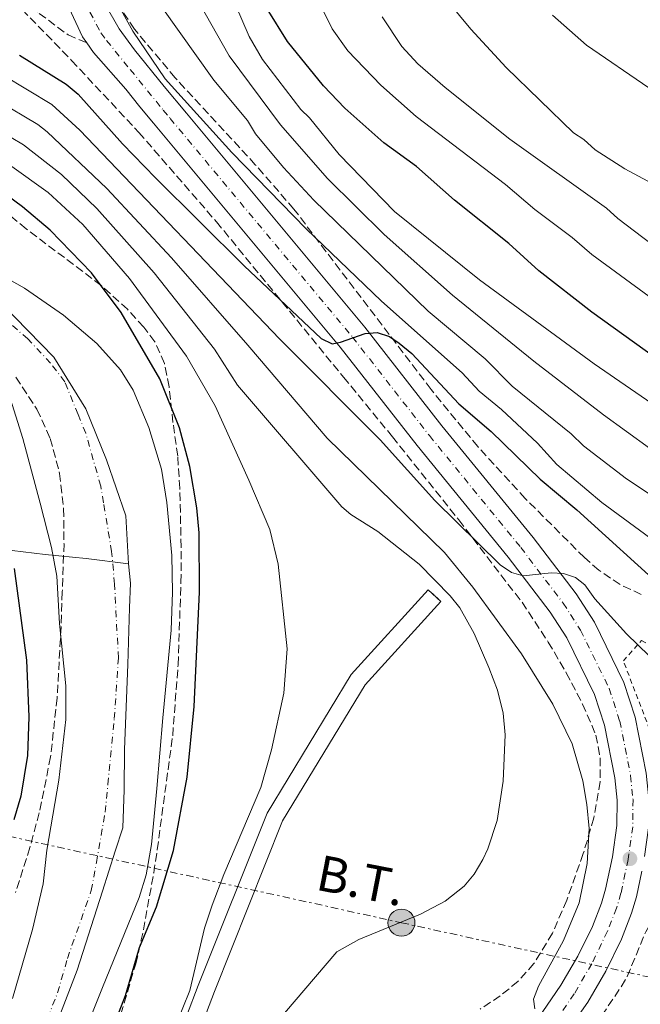
# Model space of a CAD drawing. Units: metres. Extents: x 606544 to 609964, y 4787104 to 4789471.
# Drawn here: x 607720 to 607851, y 4788185 to 4788393 of the extents above; entities that cross this region are included whole.
import ezdxf
from ezdxf.enums import TextEntityAlignment as Align

# ---------------------------------------------------------------- set-up
doc = ezdxf.new("R2010")
doc.units = ezdxf.units.M
doc.header["$MEASUREMENT"] = 0
for name, pattern in [('DGN Style 2', [1.7399219301090239, 1.043953158065414, -0.6959687720436097]), ('DGN Style 3', [2.435890702152634, 1.739921930109024, -0.6959687720436097]), ('DGN Style 4', [2.7856150101045474, 1.391937544087219, -0.6959687720436097, 0.001739921930109024, -0.6959687720436097]), ('DGN Style 5', [1.217945351076317, 0.5219765790327072, -0.6959687720436097]), ('DGN Style 7', [3.4798438602180486, 1.565929737098122, -0.6959687720436097, 0.5219765790327072, -0.6959687720436097])]:
    doc.linetypes.add(name, pattern=pattern)
for name, color, linetype, lineweight in [('Boca de túnel', 1, 'Continuous', 0), ('Camino', 7, 'DGN Style 3', 0), ('Canal de obra', 4, 'Continuous', 13), ('Carretera', 9, 'Continuous', 0), ('Cauce permanente', 151, 'Continuous', 13), ('Cauce permanente (área)', 142, 'Continuous', 13), ('Cierre de canal-acequia', 4, 'DGN Style 5', 13), ('Construcción sin especificar', 1, 'Continuous', 0), ('Curva de nivel directora', 30, 'Continuous', 30), ('Curva de nivel intermedia', 30, 'Continuous', 0), ('Eje cauce permanente (área)', 70, 'DGN Style 4', 0), ('Eje de carretera', 7, 'DGN Style 4', 0), ('Límite de municipio', 7, 'Continuous', 0), ('Línea blanca (vial)', 7, 'Continuous', 13), ('Línea eléctrica', 6, 'DGN Style 7', 0), ('Poste tendido eléctrico', 7, 'Continuous', 0), ('Punto acotado terreno (símbolo)', 7, 'Continuous', 0), ('Tensión línea eléctrica', 7, 'Continuous', 0), ('Valla', 7, 'DGN Style 2', 0), ('Zona arbolada', 92, 'DGN Style 3', 0)]:
    doc.layers.add(name, color=color, linetype=linetype, lineweight=lineweight)
doc.styles.add('Style-Arial', font='arial.ttf')

# ---------------------------------------------------------------- blocks, each defined once
blk = doc.blocks.new('5PATER')
at = {"layer": 'Cauce permanente', "linetype": 'Continuous', "lineweight": 0}
h = blk.add_hatch(color=51, dxfattribs=at)
edge = h.paths.add_edge_path()
edge.add_ellipse((0, 0), major_axis=(-0.1095731443231308, -0.1110710700762829), ratio=0.9994222409660317, start_angle=0, end_angle=360)
blk = doc.blocks.new('5PELE')
at = {"layer": 'Construcción sin especificar', "linetype": 'Continuous', "lineweight": 0}
h = blk.add_hatch(color=9, dxfattribs=at)
edge = h.paths.add_edge_path()
edge.add_arc((-2.000000476837158e-05, 0), 0.2850000000000001, 0, 360)
at = {"layer": 'Construcción sin especificar', "color": 252, "linetype": 'Continuous', "lineweight": 0}
blk.add_circle((-2.000000476837158e-05, 0), 0.2850000000000001, dxfattribs=at)

msp = doc.modelspace()

# ---------------------------------------------------------------- linework, layer by layer
at = {"layer": 'Boca de túnel', "color": 1, "linetype": 'Continuous', "lineweight": 0, "elevation": 57.41000000000349, "flags": 128}
msp.add_lwpolyline([(607806.3300000001, 4788272.67), (607809.0300000003, 4788270.220000001)], dxfattribs=at)
at = {"layer": 'Camino', "color": 7, "linetype": 'DGN Style 3', "lineweight": 0}
msp.add_polyline3d([(607635.9899999973, 4788395.480000001, 71.3500000000058), (607668.0799999977, 4788413.740000002, 74.1999999999971), (607683.9299999997, 4788423.940000001, 76.33000000000186), (607692.7399999985, 4788428.699999999, 75.97000000000115), (607698.0699999994, 4788429.490000002, 76.67999999999313), (607702.0100000022, 4788427.420000001, 77.03999999999358), (607708.1299999978, 4788422.170000001, 77.39999999999425), (607718.7499999994, 4788402.070000002, 78.11000000000051), (607724.1999999987, 4788394.330000003, 78.46000000000633), (607730.3200000008, 4788389.790000002, 79.52999999999874), (607734.2899999983, 4788388.100000001, 79.3500000000058)], dxfattribs=at)
at = {"layer": 'Canal de obra', "color": 4, "linetype": 'Continuous', "lineweight": 13}
for points in [[(607527.5599999996, 4787904.16, 55.44999999999709), (607537.2400000002, 4787912.699999999, 55.63000000000466), (607563.4900000002, 4787935.720000001, 55.27999999999884), (607586.9000000004, 4787958.970000001, 54.91999999999825), (607607.3499999996, 4787980.050000001, 55.27999999999884), (607632.2100000001, 4788000.619999999, 55.80999999999767), (607653.5800000001, 4788026.550000001, 55.63000000000466), (607681.2199999997, 4788061.680000001, 55.63000000000466), (607702.4935, 4788093.811000001, 54.93360000000393), (607702.9100000003, 4788094.439999999, 54.91999999999825), (607728.2300000006, 4788132.09, 55.63000000000466), (607741.2699999996, 4788153.91, 55.27999999999884), (607750.4199999999, 4788169.689999999, 55.27999999999884), (607757.8099999996, 4788189.15, 54.91999999999825), (607772.3300000001, 4788225.5, 55.99000000000524), (607790.0999999996, 4788254.789999999, 56.69999999999709), (607806.3300000001, 4788272.67, 57.41000000000349)], [(607702.9100000003, 4788094.439999999, 54.91999999999825), (607728.2300000006, 4788132.09, 55.63000000000466), (607741.2699999996, 4788153.91, 55.27999999999884), (607750.4199999999, 4788169.689999999, 55.27999999999884), (607757.8099999996, 4788189.15, 54.91999999999825), (607772.3300000001, 4788225.5, 55.99000000000524), (607790.0999999996, 4788254.789999999, 56.69999999999709), (607806.3300000001, 4788272.67, 57.41000000000349), (607809.0300000003, 4788270.220000001, 57.41000000000349), (607793.0300000003, 4788252.600000001, 56.69999999999709), (607775.5999999996, 4788223.869999999, 55.99000000000524), (607761.2000000002, 4788187.83, 54.91999999999825), (607753.7199999997, 4788168.119999999, 55.27999999999884), (607744.4100000003, 4788152.060000001, 55.27999999999884), (607731.3099999996, 4788130.140000001, 55.63000000000466), (607705.9400000004, 4788092.42, 54.91999999999825)], [(607529.9400000004, 4787901.4, 55.44999999999709), (607539.6500000004, 4787909.960000001, 55.63000000000466), (607565.9800000006, 4787933.050000001, 55.27999999999884), (607589.4900000002, 4787956.41, 54.91999999999825), (607609.8200000003, 4787977.369999999, 55.27999999999884), (607634.7999999998, 4787998.039999999, 55.80999999999767), (607656.4199999999, 4788024.27, 55.63000000000466), (607684.1699999999, 4788059.539999999, 55.63000000000466), (607705.7472000001, 4788092.128799999, 54.92630000000645), (607705.9400000004, 4788092.42, 54.91999999999825), (607731.3099999996, 4788130.140000001, 55.63000000000466), (607744.4100000003, 4788152.060000001, 55.27999999999884), (607753.7199999997, 4788168.119999999, 55.27999999999884), (607761.2000000002, 4788187.83, 54.91999999999825), (607775.5999999996, 4788223.869999999, 55.99000000000524), (607793.0300000003, 4788252.600000001, 56.69999999999709), (607809.0300000003, 4788270.220000001, 57.41000000000349)]]:
    msp.add_polyline3d(points, dxfattribs=at)
at = {"layer": 'Carretera', "color": 9, "linetype": 'Continuous', "lineweight": 0}
for points in [[(607732.6200000013, 4788405.980000001, 78.19999999999709), (607741.1299999984, 4788391.080000001, 78.9600000000064), (607744.3700000016, 4788386.65, 79.13000000000466), (607750.6400000014, 4788378.87, 78.88999999999942), (607755.3399999996, 4788373.230000001, 78.42999999999302), (607792.9800000001, 4788328.09, 74.82000000000698), (607809.2199999987, 4788307.279999999, 72.69000000000233), (607828.4999999994, 4788283.680000001, 70.55999999999767), (607837.5799999987, 4788271.77, 69.77999999999884), (607841.4299999999, 4788265.79, 69.36999999999534), (607847.6799999995, 4788253.099999999, 68.44000000000233), (607850.0300000008, 4788245.77, 67.86999999999534), (607852.38, 4788233.970000001, 67.19999999999709)], [(607829.4600000005, 4788182.130000002, 64.50999999999476), (607834.3700000012, 4788189.190000001, 65.08000000000175), (607837.9499999997, 4788195.310000001, 65.24000000000524), (607841.010000002, 4788201.59, 65.22000000000116), (607842.9400000009, 4788206.54, 65.74000000000524), (607843.8000000014, 4788209.460000001, 65.99000000000524), (607845.2499999999, 4788216.300000001, 66.36999999999534), (607846.1799999997, 4788222.890000001, 66.57000000000698), (607846.2399999978, 4788228.259999999, 66.86000000000058), (607845.7600000016, 4788232.970000001, 67.19999999999709), (607843.5399999999, 4788244.08, 67.86999999999534), (607841.4500000001, 4788250.58, 68.44000000000233), (607835.6000000006, 4788262.490000002, 69.36999999999534), (607832.1000000024, 4788267.929999999, 69.77999999999884), (607823.249999999, 4788279.529999999, 70.55999999999767), (607803.9899999984, 4788303.100000001, 72.69000000000233), (607787.7699999999, 4788323.88, 74.82000000000698), (607748.3799999993, 4788371.119999998, 78.61000000000058), (607745.4600000002, 4788374.619999999, 78.88999999999942), (607742.4800000007, 4788378.32, 79), (607735.7199999993, 4788386.099999999, 79.38000000000466), (607734.2899999988, 4788388.100000001, 79.35000000000582), (607733.3700000001, 4788389.390000002, 79.33000000000175), (607729.1299999999, 4788398.49, 78.44999999999709)], [(607851.4500000002, 4788213.270000001, 66.27000000000407), (607850.2900000003, 4788207.82, 65.99000000000524), (607849.2800000021, 4788204.369999999, 65.74000000000524), (607847.140000001, 4788198.9, 65.22000000000116), (607843.8500000006, 4788192.160000001, 65.24000000000524), (607840.0199999996, 4788185.580000001, 65.08000000000175), (607834.7899999992, 4788178.090000001, 64.50999999999476)]]:
    msp.add_polyline3d(points, dxfattribs=at)
at = {"layer": 'Cauce permanente', "color": 151, "linetype": 'Continuous', "lineweight": 13}
for points in [[(607709.2300000006, 4788343.02, 47.63000000000466), (607721.1500000004, 4788336.33, 47.63000000000466), (607729.3200000003, 4788330.630000001, 47.80000000000291), (607736.3600000005, 4788324.640000001, 48.02000000000407), (607741.4199999999, 4788319.07, 48.22000000000116), (607744.0899999999, 4788314.82, 48.33999999999651), (607747.3399999999, 4788306.91, 47.99000000000524), (607750.04, 4788298.130000001, 48.33999999999651), (607751.2000000002, 4788291.109999999, 48.33999999999651), (607752.2400000002, 4788279.890000001, 48.33999999999651), (607752.3600000005, 4788272.15, 48.33999999999651), (607752.0599999996, 4788264.100000001, 48.33999999999651), (607750.3200000003, 4788245.640000001, 48.36000000000058), (607749.0700000003, 4788230.689999999, 48.69999999999709), (607747.9000000004, 4788218.92, 48.02000000000407), (607746.79, 4788212.49, 48.05000000000291), (607745.3200000003, 4788207.699999999, 48.17999999999302), (607737.5999999996, 4788188.720000001, 49.02000000000407), (607729.4199999999, 4788168.41, 49.05000000000291), (607723.0300000003, 4788154.83, 49.05000000000291), (607717.2199999997, 4788144.9, 49.02000000000407)], [(607718.6100000005, 4788186.41, 48.7100000000064), (607722.79, 4788200.980000001, 48.7100000000064), (607725.0700000003, 4788210.600000001, 48.7100000000064), (607725.8200000003, 4788217.730000001, 48.36000000000058), (607728.3799999999, 4788232.5, 48), (607729.8399999999, 4788245.27, 48), (607729.8200000003, 4788252.369999999, 48), (607728.5099999999, 4788265.560000001, 48), (607727.9199999999, 4788275.550000001, 48), (607726.7999999998, 4788281.550000001, 48), (607724.4000000004, 4788290.970000001, 48), (607720.7400000002, 4788304.560000001, 48), (607717.8200000003, 4788314.050000001, 48)]]:
    msp.add_polyline3d(points, dxfattribs=at)
at = {"layer": 'Cauce permanente (área)', "color": 142, "linetype": 'Continuous', "lineweight": 13}
for points in [[(607717.2199999997, 4788144.9, 49.02000000000407), (607723.0300000003, 4788154.83, 49.05000000000291), (607729.4199999999, 4788168.41, 49.05000000000291), (607737.5999999996, 4788188.720000001, 49.02000000000407), (607745.3200000003, 4788207.699999999, 48.17999999999302), (607746.79, 4788212.49, 48.05000000000291), (607747.9000000004, 4788218.92, 48.02000000000407), (607749.0700000003, 4788230.689999999, 48.69999999999709), (607750.3200000003, 4788245.640000001, 48.36000000000058), (607752.0599999996, 4788264.100000001, 48.33999999999651), (607752.3600000005, 4788272.15, 48.33999999999651), (607752.2400000002, 4788279.890000001, 48.33999999999651), (607751.2000000002, 4788291.109999999, 48.33999999999651), (607750.04, 4788298.130000001, 48.33999999999651), (607747.3399999999, 4788306.91, 47.99000000000524), (607744.0899999999, 4788314.82, 48.33999999999651), (607741.4199999999, 4788319.07, 48.22000000000116), (607736.3600000005, 4788324.640000001, 48.02000000000407), (607729.3200000003, 4788330.630000001, 47.80000000000291), (607721.1500000004, 4788336.33, 47.63000000000466), (607709.2300000006, 4788343.02, 47.63000000000466)], [(607718.6100000005, 4788186.41, 48.7100000000064), (607722.79, 4788200.980000001, 48.7100000000064), (607725.0700000003, 4788210.600000001, 48.7100000000064), (607725.8200000003, 4788217.730000001, 48.36000000000058), (607728.3799999999, 4788232.5, 48), (607729.8399999999, 4788245.27, 48), (607729.8200000003, 4788252.369999999, 48), (607728.5099999999, 4788265.560000001, 48), (607727.9199999999, 4788275.550000001, 48), (607726.7999999998, 4788281.550000001, 48), (607724.4000000004, 4788290.970000001, 48), (607720.7400000002, 4788304.560000001, 48), (607717.8200000003, 4788314.050000001, 48)]]:
    msp.add_polyline3d(points, dxfattribs=at)
at = {"layer": 'Cierre de canal-acequia', "color": 4, "linetype": 'DGN Style 5', "lineweight": 13, "elevation": 57.41000000000349, "flags": 128}
msp.add_lwpolyline([(607806.3300000001, 4788272.67), (607809.0300000003, 4788270.220000001)], dxfattribs=at)
at = {"layer": 'Curva de nivel directora', "color": 30, "linetype": 'Continuous', "lineweight": 30, "flags": 128}
for points, elevation in [([(607863.8700000006, 4788314.700000001), (607840.8599999994, 4788331.279999999), (607829.6900000002, 4788339.980000001), (607823.3400000001, 4788345.77), (607811.9099999993, 4788354.880000001), (607803.8799999984, 4788362.010000001), (607796.9800000006, 4788367.030000002), (607788.7300000006, 4788374.32), (607784.2400000001, 4788379.040000001), (607776.6299999993, 4788388.390000001), (607772.3400000001, 4788395.25)], 100), ([(607720.0500000002, 4788385.5), (607729.9099999996, 4788379.390000002), (607732.4199999997, 4788377.240000002), (607741.7999999984, 4788366.77), (607748.7499999999, 4788359.580000001), (607767.4999999986, 4788341.04), (607783.7399999994, 4788325.730000001), (607786.0899999986, 4788324.600000001), (607787.8299999997, 4788324.910000001), (607793.0499999989, 4788326.740000002), (607795.55, 4788326.99), (607798.1600000008, 4788326.090000002), (607800.2399999995, 4788324.699999999), (607802.8700000005, 4788322.52), (607812.79, 4788311.890000002), (607819.6699999999, 4788306.070000002), (607829.9800000008, 4788296.000000002), (607837.7500000005, 4788289.550000001), (607856.650000001, 4788272.350000001)], 75), ([(607719.8499999989, 4788139.34), (607723.6599999999, 4788147.410000001), (607727.3100000002, 4788156.2), (607740.6099999994, 4788182.330000001), (607742.4099999988, 4788187.000000001), (607745.4299999984, 4788197.15), (607749.0000000002, 4788205.760000001), (607752.5999999989, 4788217.62), (607755.4299999987, 4788233.100000001), (607756.9500000008, 4788248.03), (607758.0300000004, 4788272.190000001), (607757.9999999991, 4788284.7), (607757.5199999985, 4788289.950000001), (607756.0399999988, 4788298.65), (607753.8599999995, 4788306.84), (607749.6599999996, 4788317.170000001), (607741.5599999992, 4788331.210000002), (607735.2999999986, 4788339.59), (607726.5399999989, 4788348.539999999), (607720.6799999982, 4788353.470000003), (607715.2300000011, 4788357.470000002)], 50), ([(607718.9399999992, 4788277.15), (607721.5299999998, 4788257.78), (607722.0199999993, 4788245.850000001), (607721.730000001, 4788237.680000002), (607720.3799999988, 4788229.070000002), (607718.8599999989, 4788224.100000001)], 50)]:
    msp.add_lwpolyline(points, dxfattribs=dict(at, elevation=elevation))
at = {"layer": 'Curva de nivel intermedia', "color": 30, "linetype": 'Continuous', "lineweight": 0, "flags": 128}
for points, elevation in [([(607764.8900000001, 4788364.98), (607750.850000001, 4788380.519999998), (607743.9599999998, 4788390.599999999), (607739.1699999999, 4788399.369999999), (607736.0300000017, 4788406.980000001), (607734.6700000004, 4788415.05), (607734.7199999996, 4788423.859999998), (607735.1300000009, 4788426.84), (607736.7900000017, 4788432.52), (607739.0700000015, 4788436.960000001), (607747.980000001, 4788449.480000001), (607752.8, 4788453.499999999), (607770.3300000007, 4788466.590000001), (607799.8700000007, 4788485.810000001), (607806.9699999996, 4788491.359999998), (607827.9300000012, 4788506.48), (607837.7100000001, 4788512.970000001), (607850.8000000016, 4788519.92)], 79.99999999999955), ([(607913.1400000007, 4788296.46), (607910.4100000015, 4788296.599999999), (607907.8500000001, 4788297.289999999), (607903.61, 4788299.970000001), (607898.82, 4788304.439999999), (607890.2200000011, 4788308.659999999), (607880.600000001, 4788316.009999999), (607864.0700000018, 4788326.489999999), (607840.8700000006, 4788343.430000001), (607836.730000001, 4788346.999999999), (607828.89, 4788352.9), (607822.6800000007, 4788358.210000001), (607803.8300000015, 4788372.55), (607796.3600000015, 4788379.180000001), (607789.4000000011, 4788386.42), (607786.0700000006, 4788391.039999999), (607782.500000001, 4788398.449999998)], 105.0000000000008), ([(607876.9599999998, 4788352.220000001), (607874.0400000007, 4788352.539999999), (607862.8500000014, 4788355.050000001), (607852.7300000006, 4788358.899999999), (607847.8399999999, 4788361.51), (607841.6100000005, 4788365.529999999), (607839.2099999998, 4788367.680000001), (607837.0100000005, 4788369.099999999), (607822.7800000013, 4788382.9), (607815.3700000016, 4788390.980000001), (607808.5099999997, 4788399.26)], 115), ([(607963.6200000001, 4788215.15), (607951.5700000002, 4788228.899999999), (607933.5600000013, 4788246.499999999), (607923.7100000009, 4788255.240000002), (607912.2100000009, 4788264.26), (607888.0700000009, 4788281.600000001), (607877.3200000019, 4788287.480000001), (607865.3300000002, 4788294.75), (607859.1200000008, 4788298.949999999), (607853.03, 4788302.56), (607843.3400000005, 4788309.58), (607828.670000001, 4788320.939999999), (607811.5100000015, 4788334.869999999), (607797.0499999999, 4788347.63), (607785.0800000007, 4788359.499999999), (607775.200000001, 4788370.810000001), (607764.3200000002, 4788385.369999998), (607758.0300000004, 4788396.380000001)], 90), ([(607919.9000000021, 4788249.76), (607909.2900000017, 4788257.76), (607895.8700000017, 4788266.869999998), (607893.0500000009, 4788268.46), (607884.5000000015, 4788274.990000002), (607873.2899999997, 4788280.519999999), (607858.6500000014, 4788289.169999998), (607848.24, 4788296.09), (607839.1500000019, 4788303.069999999), (607836.55, 4788305.600000001), (607824.0500000009, 4788315.66), (607818.3700000013, 4788321.399999999), (607806.3300000003, 4788331.470000001), (607782.2000000017, 4788354.880000001), (607775.8, 4788361.77), (607769.8700000001, 4788368.910000001), (607768.1900000015, 4788371.680000001), (607761.0700000002, 4788380.21), (607750.12, 4788395.639999999)], 85.00000000000044), ([(607958.990000001, 4788231.539999999), (607941.9099999998, 4788248.390000001), (607932.4900000007, 4788256.600000001), (607917.8800000015, 4788268.67), (607900.1900000002, 4788282.15), (607889.5900000009, 4788289.680000001), (607882.5400000011, 4788293.769999999), (607876.8900000006, 4788297.650000001), (607871.4800000014, 4788300.600000001), (607863.760000001, 4788305.960000002), (607857.82, 4788309.029999998), (607841.3500000011, 4788320.329999999), (607817.1500000008, 4788338.05), (607799.2600000005, 4788352.480000001), (607787.5700000006, 4788364.57), (607781.2800000008, 4788372.279999999), (607779.4600000012, 4788374.029999999), (607771.39, 4788384.609999998), (607768.52, 4788389.460000001), (607765.6299999999, 4788396.109999998)], 95.0000000000004), ([(607919.5500000012, 4788317.37), (607915.3400000001, 4788318.390000002), (607909.4700000006, 4788321.579999999), (607896.4700000008, 4788327.16), (607893.7700000006, 4788327.180000001), (607891.0000000013, 4788326.4), (607888.5100000014, 4788326.160000001), (607885.7900000011, 4788326.429999999), (607882.6200000015, 4788326.82), (607877.4900000019, 4788329.109999999), (607857.25, 4788342.819999999), (607846.3899999993, 4788351.029999999), (607843.990000001, 4788353.180000001), (607823.5999999995, 4788367.739999999), (607809.9500000014, 4788378.699999998), (607804.1900000013, 4788383.71), (607800.7500000015, 4788387.349999999), (607796.6000000006, 4788393.619999998)], 110.0000000000005), ([(607880.5300000017, 4788368.66), (607878.130000001, 4788369.359999998), (607873.1900000013, 4788372.199999999), (607868.6400000005, 4788372.13), (607866.1900000008, 4788372.59), (607857.8400000001, 4788375.970000001), (607852.8900000014, 4788378.619999998), (607839.7400000019, 4788387.630000001), (607832.6200000006, 4788393.970000001)], 120.0000000000005), ([(607716.6200000015, 4788381.27), (607726.9099999999, 4788375.119999998), (607732.8200000019, 4788369.640000001), (607774.9599999996, 4788325.630000001), (607796.2200000007, 4788304.279999998), (607807.7400000008, 4788291.5), (607821.5600000009, 4788277.900000001), (607823.9500000003, 4788276.300000001), (607826.4, 4788275.61), (607832.3300000001, 4788276.249999999), (607834.8800000004, 4788276.100000001), (607837.4400000018, 4788275.23), (607839.4400000002, 4788273.71), (607841.5200000011, 4788270.739999999), (607848.2100000009, 4788263.33), (607852.9900000021, 4788258.720000001)], 70.00000000000055), ([(607828.860000001, 4788184.180000001), (607828.5999999995, 4788186.279999998), (607829.6000000008, 4788188.970000001), (607834.9400000006, 4788198.609999998), (607838.1900000006, 4788206.579999999), (607839.9299999997, 4788214.88), (607840.35, 4788222.29), (607839.8700000015, 4788227.31), (607838.9700000007, 4788232.350000001), (607836.7500000012, 4788240.12), (607832.6600000008, 4788248.54), (607826.0300000012, 4788259.13), (607815.7400000005, 4788273.23), (607809.8000000016, 4788280.500000001), (607785.0500000014, 4788304.649999999), (607768.2400000007, 4788324.259999999), (607752.1400000006, 4788342.739999999), (607738.4800000014, 4788357.359999999), (607725.8900000006, 4788369.329999999), (607723.9100000003, 4788370.86), (607715.3800000009, 4788375.960000001)], 65), ([(607713.0400000006, 4788371.189999999), (607720.9199999997, 4788366.600000001), (607728.9200000016, 4788360.319999998), (607736.3899999993, 4788353.119999999), (607748.4700000006, 4788339.560000001), (607761.2100000011, 4788323.460000001), (607766.0900000005, 4788315.859999998), (607788.1400000005, 4788290.159999998), (607790.0200000004, 4788288.539999999), (607795.6900000009, 4788284.989999998), (607804.4600000017, 4788278.08), (607810.9999999997, 4788271.390000001), (607813.0500000016, 4788268.869999998), (607816.04, 4788263.449999998), (607819.1500000014, 4788256.230000001), (607820.9500000007, 4788251.470000001), (607822.2000000002, 4788246.619999999), (607822.5600000002, 4788242.069999998), (607822.1599999999, 4788232.23), (607820.8900000004, 4788223.930000001), (607818.9099999999, 4788217.980000001), (607817.8600000016, 4788215.710000002), (607816.0800000002, 4788212.66), (607813.9400000012, 4788210.079999999), (607809.9400000002, 4788206.930000001), (607804.7300000022, 4788204.180000001), (607791.7100000001, 4788198.809999999), (607787.0300000019, 4788196.21), (607771.5100000007, 4788178.009999999)], 60.00000000000056), ([(607973.5399999998, 4788177.880000001), (607965.3099999998, 4788187.289999999), (607945.3099999995, 4788212.31), (607937.900000002, 4788220.400000001), (607923.1500000021, 4788235.06), (607916.3400000016, 4788240.67), (607909.1200000019, 4788245.27), (607899.3200000006, 4788252.199999998), (607886.8700000006, 4788259.859999998), (607869.2599999997, 4788271.819999999), (607842.9900000019, 4788291.109999998), (607833.47, 4788299.109999998), (607829.4000000019, 4788303.599999999), (607821.8499999993, 4788310.720000001), (607817.1399999997, 4788314.550000002), (607813.55, 4788318.430000001), (607796.4800000021, 4788333.56), (607780.57, 4788348.84), (607764.8900000001, 4788364.98)], 79.99999999999955), ([(607717.92, 4788362.34), (607726.0899999996, 4788356.550000001), (607733.4299999999, 4788349.76), (607743.2600000004, 4788338.369999999), (607755.3000000012, 4788321.99), (607761.3600000008, 4788311.480000001), (607768.490000001, 4788295.769999999), (607772.8800000009, 4788285.349999999), (607774.6500000011, 4788278.050000001), (607776.6000000002, 4788260.179999998), (607775.8800000005, 4788250.869999999), (607773.2899999999, 4788238.890000001), (607771.000000001, 4788230.949999998), (607763.1900000013, 4788212.529999998), (607760.7599999995, 4788206.069999999), (607759.1500000001, 4788201.239999998), (607756.0000000009, 4788188.09), (607753.0500000004, 4788180.76), (607751.3800000007, 4788175.489999999), (607748.9800000001, 4788170.619999999), (607736.49, 4788151.939999999), (607723.9200000014, 4788130.320000002), (607719.3600000017, 4788123.77)], 55)]:
    msp.add_lwpolyline(points, dxfattribs=dict(at, elevation=elevation))
at = {"layer": 'Eje cauce permanente (área)', "color": 70, "linetype": 'DGN Style 4', "lineweight": 0}
msp.add_polyline3d([(607714.3200000003, 4788158.810000001, 48.88000000000466), (607721.0599999996, 4788170.9, 48.88000000000466), (607722.7999999998, 4788174.230000001, 48.88000000000466), (607728.0999999996, 4788187.560000001, 48.86999999999534), (607730.1900000004, 4788194.850000001, 48.86999999999534), (607735.2000000002, 4788209.15, 48.44999999999709), (607736.3099999996, 4788215.109999999, 48.2100000000064), (607738.1399999997, 4788225.710000001, 48.00999999999476), (607738.7199999997, 4788231.600000001, 48.35000000000582), (607740.0800000001, 4788245.460000001, 48.17999999999302), (607740.9400000004, 4788258.230000001, 48.16999999999825), (607740.1399999997, 4788273.850000001, 48.16999999999825), (607739.5199999996, 4788280.720000001, 48.16999999999825), (607737.7999999998, 4788291.039999999, 48.16999999999825), (607737.2199999997, 4788294.550000001, 48.16999999999825), (607734.04, 4788305.730000001, 47.99000000000524), (607732.4199999999, 4788309.689999999, 48.16999999999825), (607729.6200000001, 4788316.560000001, 48.11000000000058), (607726.6200000001, 4788320.49, 48.00999999999476), (607721.8099999996, 4788325.609999999, 47.89999999999418), (607715.4000000004, 4788331.199999999, 47.80000000000291)], dxfattribs=at)
at = {"layer": 'Eje de carretera', "color": 7, "linetype": 'DGN Style 4', "lineweight": 0}
msp.add_polyline3d([(607730.8700000007, 4788402.230000001, 78.33000000000177), (607737.2499999999, 4788390.230000002, 79.14999999999425), (607738.4300000002, 4788388.590000002, 79.16999999999831), (607743.4300000002, 4788382.480000001, 79.07000000000697), (607750.3999999972, 4788373.930000001, 78.66000000000356), (607751.859999999, 4788372.17, 78.52000000000415), (607790.3700000012, 4788325.990000002, 74.97999999999605), (607806.6099999998, 4788305.190000001, 72.6900000000024), (607825.8700000005, 4788281.600000001, 70.55999999999767), (607834.8400000001, 4788269.850000001, 69.77999999999874), (607838.5100000004, 4788264.140000002, 69.36999999999534), (607844.5599999987, 4788251.840000001, 68.44000000000236), (607846.7899999993, 4788244.930000001, 67.86999999999527), (607849.0699999993, 4788233.470000003, 67.19999999999708), (607849.5900000001, 4788228.410000003, 66.86000000000067), (607849.5199999985, 4788222.640000001, 66.57000000000697), (607848.5500000007, 4788215.720000001, 66.27000000000409), (607847.0399999997, 4788208.640000002, 65.99000000000525), (607846.11, 4788205.460000001, 65.74000000000532), (607844.1899999998, 4788200.57, 65.2599999999947), (607840.8999999975, 4788193.730000001, 65.24000000000522), (607837.1900000015, 4788187.380000001, 65.08000000000176), (607832.1199999999, 4788180.109999999, 64.78999999999351)], dxfattribs=at)
at = {"layer": 'Límite de municipio', "color": 7, "linetype": 'Continuous', "lineweight": 0}
for points in [[(607716.3999999985, 4788332.92, 47.73000000000001), (607727.2800000012, 4788321.77, 47.99), (607734.0799999982, 4788310.850000001, 48.19), (607738.4600000009, 4788300.08, 48.01000000000001), (607742.5, 4788288.279999999, 48.22), (607743.0799999982, 4788278.109999999, 48.21)], [(607743.0799999982, 4788278.109999999, 48.21), (607734.1700000018, 4788279.290000001, 48.09000000000001), (607725.5100000016, 4788280.08, 48.36), (607716.2100000009, 4788281.25, 50.55000000000001)], [(607727.6799999997, 4788180.470000001, 48.92), (607732.2699999996, 4788192.34, 48.92), (607737.5599999987, 4788209.040000001, 48.37000000000001), (607740.2699999996, 4788217.460000001, 48.14), (607741.879999999, 4788222.430000001, 48.03), (607742.1700000018, 4788230.439999999, 48.42), (607742.2100000009, 4788238.960000001, 48.37000000000001), (607742.9200000018, 4788256.880000001, 48.21), (607743.3000000007, 4788268.84, 48.21), (607743.5, 4788274.050000001, 48.22), (607743.0799999982, 4788278.109999999, 48.21)]]:
    msp.add_polyline3d(points, dxfattribs=at)
at = {"layer": 'Línea blanca (vial)', "color": 7, "linetype": 'Continuous', "lineweight": 13}
for points in [[(607734.5100000018, 4788465.250000002, 73.83999999999644), (607730.969999999, 4788461.010000002, 74.24000000000518), (607728.5700000006, 4788456.920000001, 74.58000000000183), (607724.4299999989, 4788447.350000001, 75.24000000000517), (607721.979999999, 4788440.28, 75.44000000000239), (607721.0499999992, 4788434.710000004, 75.8099999999977), (607720.7199999985, 4788428.350000001, 76.53999999999371), (607720.7899999977, 4788423.410000001, 77.41999999999828), (607721.3099999985, 4788418.980000001, 77.69999999999712), (607722.4799999997, 4788414.119999999, 77.86999999999546), (607725.3099999973, 4788406.880000002, 78.11000000000051), (607729.1299999994, 4788398.490000002, 78.44999999999716), (607733.3699999996, 4788389.390000002, 79.33000000000175), (607734.2899999983, 4788388.100000001, 79.3500000000058)], [(607732.6200000008, 4788405.980000001, 78.19999999999699), (607741.1299999979, 4788391.080000003, 78.96000000000643), (607744.3700000012, 4788386.650000001, 79.13000000000477), (607750.640000001, 4788378.870000001, 78.88999999999947), (607755.3399999992, 4788373.230000001, 78.42999999999313), (607792.9799999996, 4788328.09, 74.82000000000691), (607809.2199999982, 4788307.28, 72.6900000000024), (607828.4999999988, 4788283.680000002, 70.55999999999767), (607837.5799999982, 4788271.77, 69.77999999999874), (607841.4299999995, 4788265.790000001, 69.36999999999534), (607847.6799999991, 4788253.100000001, 68.44000000000236), (607850.0300000004, 4788245.770000001, 67.86999999999527), (607852.3799999995, 4788233.970000001, 67.19999999999708), (607852.9400000006, 4788228.560000001, 66.86000000000067), (607852.8700000013, 4788222.390000001, 66.57000000000697), (607852.0199999998, 4788216.370000001, 66.3999999999941)], [(607734.2899999983, 4788388.100000001, 79.3500000000058), (607735.7199999989, 4788386.100000001, 79.38000000000471), (607742.4800000002, 4788378.320000002, 78.99999999999999), (607745.4599999997, 4788374.619999999, 78.88999999999947), (607748.3799999988, 4788371.119999999, 78.61000000000064), (607787.7699999994, 4788323.880000001, 74.82000000000691), (607803.9899999979, 4788303.100000001, 72.6900000000024), (607823.2499999985, 4788279.53, 70.55999999999767), (607832.1000000021, 4788267.930000001, 69.77999999999874), (607835.6000000001, 4788262.490000002, 69.36999999999534), (607841.4499999996, 4788250.58, 68.44000000000236), (607843.5399999995, 4788244.08, 67.86999999999527), (607845.7600000012, 4788232.970000002, 67.19999999999708), (607846.2399999973, 4788228.26, 66.86000000000067), (607846.1799999992, 4788222.890000001, 66.57000000000697), (607845.2499999994, 4788216.300000002, 66.36999999999543), (607843.800000001, 4788209.460000002, 65.99000000000525), (607842.9400000004, 4788206.540000001, 65.74000000000532), (607841.0100000014, 4788201.59, 65.22000000000118), (607837.9499999993, 4788195.310000001, 65.24000000000522), (607834.3700000007, 4788189.190000001, 65.08000000000176), (607829.4600000001, 4788182.130000004, 64.50999999999468)], [(607851.4499999997, 4788213.270000001, 66.27000000000409), (607850.2899999997, 4788207.820000002, 65.99000000000525), (607849.2800000015, 4788204.37, 65.74000000000532), (607847.1400000004, 4788198.9, 65.22000000000118), (607843.8500000001, 4788192.160000003, 65.24000000000522), (607840.019999999, 4788185.580000001, 65.08000000000176), (607834.7899999986, 4788178.090000001, 64.50999999999468), (607826.8500000016, 4788168.439999999, 64.07000000000691), (607809.4699999986, 4788150.25, 63.44000000000226), (607797.6600000003, 4788137.359999999, 62.57000000000709), (607779.0900000002, 4788118.210000001, 62.19999999999699), (607768.300000001, 4788107.100000001, 62.05999999999757)]]:
    msp.add_polyline3d(points, dxfattribs=at)
at = {"layer": 'Línea eléctrica', "color": 6, "linetype": 'DGN Style 7', "lineweight": 0}
msp.add_polyline3d([(607579.9600000007, 4788245.820000002, 71.88000000000466), (607610.4200000018, 4788239.949999999, 71.86999999999534), (607683.870000002, 4788228.109999999, 55.36000000000058), (607800.6999999982, 4788202.38, 60.00999999999476), (607860.649999998, 4788189.239999999, 67.38999999999942)], dxfattribs=at)
at = {"layer": 'Valla', "color": 7, "linetype": 'DGN Style 2', "lineweight": 0}
msp.add_polyline3d([(607882.9900000002, 4788242.550000001, 73.44999999999709), (607887.1699999999, 4788247.939999999, 74.88000000000466), (607904.7999999998, 4788234.699999999, 74.52000000000407), (607916.8600000005, 4788213.189999999, 72.38999999999942), (607913.7300000006, 4788208.52, 71.67999999999302), (607858.1100000005, 4788217.630000001, 68.47999999999593), (607857.5499999998, 4788231.49, 68.47999999999593), (607853.0999999996, 4788243.16, 68.47999999999593), (607847.5499999998, 4788257.66, 70.9600000000064), (607851.4000000004, 4788261.980000001, 72.02999999999884), (607882.9900000002, 4788242.550000001, 73.44999999999709)], dxfattribs=at)
at = {"layer": 'Zona arbolada', "color": 92, "linetype": 'DGN Style 3', "lineweight": 0}
for points in [[(607703.0599999996, 4788413.710000001, 80.72000000000116), (607720.6399999997, 4788395.16, 82.38999999999942), (607731.0599999996, 4788384.380000001, 82.41999999999825), (607745.2599999999, 4788369.210000001, 81.64999999999418), (607761.6299999999, 4788350.350000001, 80), (607788.4600000001, 4788317.560000001, 76.9600000000064), (607798.7800000003, 4788304.960000001, 76.32000000000698), (607812.7999999998, 4788287.4, 75.83999999999651), (607826.1500000004, 4788270.02, 75.05999999999767), (607831.7000000002, 4788261.630000001, 74.55000000000291), (607835.5, 4788255.15, 74.11999999999534), (607838.9400000004, 4788248.529999999, 73.66000000000349), (607841.7699999996, 4788241.960000001, 73.16000000000349), (607842.6600000003, 4788237.16, 72.58999999999651), (607842.6399999997, 4788232.16, 71.88999999999942), (607841.3300000001, 4788224.51, 70.86000000000058), (607839.0899999999, 4788216.970000001, 70.2100000000064), (607835.5899999999, 4788207.15, 70.16000000000349), (607832.5899999999, 4788200.180000001, 70.16000000000349), (607828.6699999999, 4788193.77, 70.16000000000349), (607825.2999999998, 4788189.99, 70.16000000000349), (607821.5599999996, 4788186.939999999, 70.16000000000349), (607817.3099999996, 4788184.140000001, 70.16000000000349)], [(607703.0599999996, 4788413.710000001, 80.72000000000116), (607720.6399999997, 4788395.16, 82.38999999999942), (607731.0599999996, 4788384.380000001, 82.41999999999825), (607745.2599999999, 4788369.210000001, 81.64999999999418), (607761.6299999999, 4788350.350000001, 80), (607788.4600000001, 4788317.560000001, 76.9600000000064), (607798.7800000003, 4788304.960000001, 76.32000000000698), (607812.7999999998, 4788287.4, 75.83999999999651), (607826.1500000004, 4788270.02, 75.05999999999767), (607831.7000000002, 4788261.630000001, 74.55000000000291), (607835.5, 4788255.15, 74.11999999999534), (607838.9400000004, 4788248.529999999, 73.66000000000349), (607841.7699999996, 4788241.960000001, 73.16000000000349), (607842.6600000003, 4788237.16, 72.58999999999651), (607842.6399999997, 4788232.16, 71.88999999999942), (607841.3300000001, 4788224.51, 70.86000000000058), (607839.0899999999, 4788216.970000001, 70.2100000000064), (607835.5899999999, 4788207.15, 70.16000000000349), (607832.5899999999, 4788200.180000001, 70.16000000000349), (607828.6699999999, 4788193.77, 70.16000000000349), (607825.2999999998, 4788189.99, 70.16000000000349), (607821.5599999996, 4788186.939999999, 70.16000000000349), (607817.3099999996, 4788184.140000001, 70.16000000000349)], [(607851.3099999996, 4788271.67, 78.41999999999825), (607846.8600000005, 4788273.76, 78.27999999999884), (607842.3700000001, 4788276.800000001, 78.47999999999593), (607839.3200000003, 4788279.439999999, 78.69000000000233), (607826.8399999999, 4788291.939999999, 79.57000000000698), (607816.79, 4788302.890000001, 80.33000000000175), (607806.9500000002, 4788314.939999999, 81.0399999999936), (607777.9900000002, 4788353.02, 83.05000000000291), (607769.8499999996, 4788362.390000001, 83.44999999999709), (607752.9299999997, 4788380.730000001, 83.91999999999825), (607744.3399999999, 4788390.99, 84.02999999999884), (607738.7300000006, 4788399.470000001, 83.83000000000175)], [(607851.3099999996, 4788271.67, 78.41999999999825), (607846.8600000005, 4788273.76, 78.27999999999884), (607842.3700000001, 4788276.800000001, 78.47999999999593), (607839.3200000003, 4788279.439999999, 78.69000000000233), (607826.8399999999, 4788291.939999999, 79.57000000000698), (607816.79, 4788302.890000001, 80.33000000000175), (607806.9500000002, 4788314.939999999, 81.0399999999936), (607777.9900000002, 4788353.02, 83.05000000000291), (607769.8499999996, 4788362.390000001, 83.44999999999709), (607752.9299999997, 4788380.730000001, 83.91999999999825), (607744.3399999999, 4788390.99, 84.02999999999884), (607738.7300000006, 4788399.470000001, 83.83000000000175)], [(607740.7699999996, 4788180.720000001, 58.72000000000116), (607744.5999999996, 4788193.730000001, 58.41999999999825), (607745.1799999997, 4788196.100000001, 58.5), (607746.2300000006, 4788200.869999999, 59.30000000000291), (607748.3899999997, 4788212.91, 62.7100000000064), (607749.1399999997, 4788217.789999999, 63.61000000000058), (607752.4100000003, 4788241.850000001, 63.75), (607753.54, 4788256.84, 63.75), (607754.1500000004, 4788274.230000001, 63.82000000000698), (607754.2000000002, 4788281.680000001, 64.61999999999534), (607753.9000000004, 4788294.08, 66.55000000000291), (607753.4699999997, 4788300.890000001, 67.07000000000698), (607752.4699999997, 4788308, 66.94999999999709), (607751.6299999999, 4788315.52, 66.11000000000058), (607750.6699999999, 4788320.430000001, 65.44999999999709), (607748.6699999999, 4788325, 64.91000000000349), (607746.2999999998, 4788328.100000001, 64.66000000000349), (607742.8600000005, 4788331.859999999, 64.35000000000582), (607737.2999999998, 4788336.880000001, 63.89999999999418), (607721.4699999997, 4788348.869999999, 62.80000000000291), (607706.3600000005, 4788361.029999999, 61.88999999999942)], [(607740.7699999996, 4788180.720000001, 58.72000000000116), (607744.5999999996, 4788193.730000001, 58.41999999999825), (607745.1799999997, 4788196.100000001, 58.5), (607746.2300000006, 4788200.869999999, 59.30000000000291), (607748.3899999997, 4788212.91, 62.7100000000064), (607749.1399999997, 4788217.789999999, 63.61000000000058), (607752.4100000003, 4788241.850000001, 63.75), (607753.54, 4788256.84, 63.75), (607754.1500000004, 4788274.230000001, 63.82000000000698), (607754.2000000002, 4788281.680000001, 64.61999999999534), (607753.9000000004, 4788294.08, 66.55000000000291), (607753.4699999997, 4788300.890000001, 67.07000000000698), (607752.4699999997, 4788308, 66.94999999999709), (607751.6299999999, 4788315.52, 66.11000000000058), (607750.6699999999, 4788320.430000001, 65.44999999999709), (607748.6699999999, 4788325, 64.91000000000349), (607746.2999999998, 4788328.100000001, 64.66000000000349), (607742.8600000005, 4788331.859999999, 64.35000000000582), (607737.2999999998, 4788336.880000001, 63.89999999999418), (607721.4699999997, 4788348.869999999, 62.80000000000291), (607706.3600000005, 4788361.029999999, 61.88999999999942)], [(607719.29, 4788317.51, 53.66000000000349), (607723.7400000002, 4788310.75, 54.13000000000466), (607726.5599999996, 4788304.59, 54.55999999999767), (607728.54, 4788297.210000001, 55.2100000000064), (607729.3700000001, 4788289.800000001, 55.91000000000349), (607729.4600000001, 4788282.390000001, 56.55000000000291), (607729.0999999996, 4788272.24, 57.13999999999942), (607728.8300000001, 4788264.779999999, 57.08000000000175), (607728.0199999996, 4788249.850000001, 56.05000000000291), (607726.6200000001, 4788237.42, 55.10000000000582), (607724.25, 4788225.58, 54.91999999999825), (607722.25, 4788218.26, 55.27999999999884), (607719.2199999997, 4788208.74, 55.94000000000233)], [(607719.29, 4788317.51, 53.66000000000349), (607723.7400000002, 4788310.75, 54.13000000000466), (607726.5599999996, 4788304.59, 54.55999999999767), (607728.54, 4788297.210000001, 55.2100000000064), (607729.3700000001, 4788289.800000001, 55.91000000000349), (607729.4600000001, 4788282.390000001, 56.55000000000291), (607729.0999999996, 4788272.24, 57.13999999999942), (607728.8300000001, 4788264.779999999, 57.08000000000175), (607728.0199999996, 4788249.850000001, 56.05000000000291), (607726.6200000001, 4788237.42, 55.10000000000582), (607724.25, 4788225.58, 54.91999999999825), (607722.25, 4788218.26, 55.27999999999884), (607719.2199999997, 4788208.74, 55.94000000000233)], [(607832.1799999997, 4788166.58, 71.72000000000116), (607847.0899999999, 4788188.880000001, 72.2899999999936), (607848.3600000005, 4788191.029999999, 72.39999999999418), (607852.2599999999, 4788200.470000001, 73.07000000000698), (607853.5499999998, 4788202.609999999, 73.2100000000064), (607855.2100000001, 4788204.480000001, 73.30999999999767), (607857.5, 4788206.100000001, 73.36000000000058), (607859.9800000006, 4788206.91, 73.36000000000058), (607862.4699999997, 4788206.92, 73.36000000000058), (607869.9699999997, 4788205.33, 73.36000000000058), (607875.6500000004, 4788205.310000001, 73.36000000000058), (607880.6299999999, 4788204.960000001, 73.5399999999936), (607889.5499999998, 4788203.390000001, 74.41999999999825), (607894.3300000001, 4788202.060000001, 75.27999999999884), (607903.5199999996, 4788198.630000001, 77.38000000000466), (607913.5300000003, 4788194.07, 77.61999999999534), (607917.7999999998, 4788191.439999999, 77.61999999999534), (607926.9199999999, 4788182.970000001, 77.61999999999534)], [(607832.1799999997, 4788166.58, 71.72000000000116), (607847.0899999999, 4788188.880000001, 72.2899999999936), (607848.3600000005, 4788191.029999999, 72.39999999999418), (607852.2599999999, 4788200.470000001, 73.07000000000698), (607853.5499999998, 4788202.609999999, 73.2100000000064), (607855.2100000001, 4788204.480000001, 73.30999999999767), (607857.5, 4788206.100000001, 73.36000000000058), (607859.9800000006, 4788206.91, 73.36000000000058), (607862.4699999997, 4788206.92, 73.36000000000058), (607869.9699999997, 4788205.33, 73.36000000000058), (607875.6500000004, 4788205.310000001, 73.36000000000058), (607880.6299999999, 4788204.960000001, 73.5399999999936), (607889.5499999998, 4788203.390000001, 74.41999999999825), (607894.3300000001, 4788202.060000001, 75.27999999999884), (607903.5199999996, 4788198.630000001, 77.38000000000466), (607913.5300000003, 4788194.07, 77.61999999999534), (607917.7999999998, 4788191.439999999, 77.61999999999534), (607926.9199999999, 4788182.970000001, 77.61999999999534)]]:
    msp.add_polyline3d(points, dxfattribs=at)

# ---------------------------------------------------------------- block references
at = {"layer": 'Poste tendido eléctrico', "color": 7, "linetype": 'Continuous', "lineweight": 0, "xscale": 10, "yscale": 10, "zscale": 10}
msp.add_blockref('5PELE', (607800.6999999982, 4788202.38, 60.00999999999476), dxfattribs=at)
at = {"layer": 'Punto acotado terreno (símbolo)', "color": 7, "linetype": 'Continuous', "lineweight": 0, "xscale": 10, "yscale": 10, "zscale": 10}
msp.add_blockref('5PATER', (607848.9299999984, 4788215.890000001, 66.27000000000407), dxfattribs=at)

# ---------------------------------------------------------------- texts
at = {"layer": 'Tensión línea eléctrica', "color": 7, "linetype": 'Continuous', "lineweight": 0, "style": 'Style-Arial'}
msp.add_text('B.T.', height=7.5, rotation=348.96, dxfattribs=at).set_placement((607791.4439070284, 4788207.626552088, 58.2899999999936), align=Align.CENTER)

doc.saveas('drawing.dxf')
